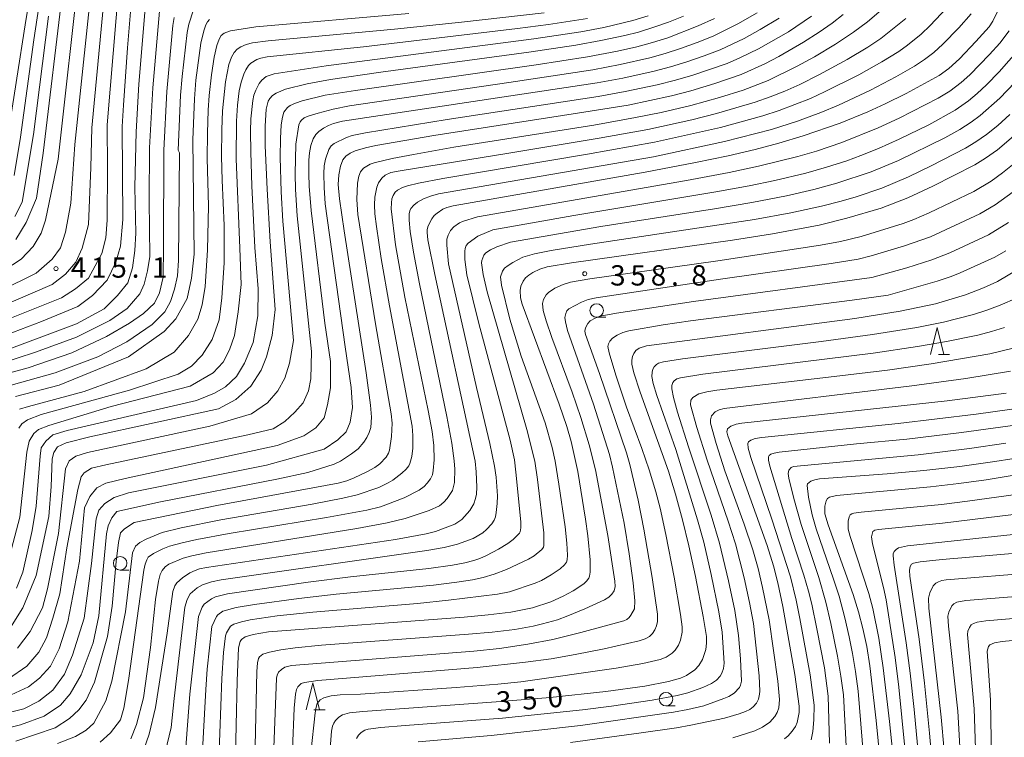
# Model space of a CAD drawing. Units: millimetres. Extents: x -66000 to -64000, y 22500 to 24000.
# Drawn here: x -65771 to -65589, y 23791 to 23924 of the extents above; entities that cross this region are included whole.
import ezdxf

# ---------------------------------------------------------------- set-up
doc = ezdxf.new("R2010")
doc.units = ezdxf.units.MM
for name, color, linetype, lineweight in [('633100_広葉樹林', 7, 'Continuous', 9), ('633200_針葉樹林', 7, 'Continuous', 9), ('710100_等高線（計曲線）', 7, 'Continuous', 20), ('710107_等高線（計曲線）（注記）', 7, 'Continuous', 20), ('710200_等高線（主曲線）', 7, 'Continuous', 9), ('731200_図化機測定による標高点', 7, 'Continuous', 20), ('731207_図化機測定による標高点（注記）', 7, 'Continuous', 20)]:
    doc.layers.add(name, color=color, linetype=linetype, lineweight=lineweight)
doc.styles.add('Style-WORKING', font='txt')

msp = doc.modelspace()

# ---------------------------------------------------------------- linework, layer by layer
at = {"layer": '633100_広葉樹林'}
for p, q in [((-65664.11, 23868.57), (-65662.44, 23868.57)), ((-65752.19, 23821.84), (-65750.52, 23821.84)), ((-65651.3, 23796.71), (-65649.63, 23796.71))]:
    msp.add_line(p, q, dxfattribs=at)
for centre in [(-65664.11, 23869.82), (-65752.19, 23823.09), (-65651.3, 23797.96)]:
    msp.add_circle(centre, 1.25, dxfattribs=at)
at = {"layer": '633200_針葉樹林'}
for p, q in [((-65600.96, 23861.66), (-65598.88, 23861.66)), ((-65716.36, 23795.97), (-65714.28, 23795.97))]:
    msp.add_line(p, q, dxfattribs=at)
at = {"layer": '633200_針葉樹林', "flags": 128}
for points in [[(-65602.42, 23861.66), (-65601.17, 23866.66), (-65599.92, 23861.66)], [(-65717.82, 23795.97), (-65716.57, 23800.97), (-65715.32, 23795.97)]]:
    msp.add_lwpolyline(points, dxfattribs=at)
at = {"layer": '710100_等高線（計曲線）', "flags": 128}
for points in [[(-65747.78, 23788.83), (-65746.82, 23791.49), (-65745.64, 23796.4), (-65743.52, 23810.19), (-65742.46, 23817.88), (-65742.08, 23818.9), (-65741.71, 23819.46), (-65740.66, 23820.41), (-65739.28, 23821.32), (-65738.33, 23821.77), (-65737.51, 23822.03), (-65736.21, 23822.29), (-65701.3, 23827.47), (-65695.64, 23828.5), (-65693.92, 23828.97), (-65690.3, 23830.32), (-65689.05, 23831.18), (-65687.54, 23832.86), (-65686.81, 23834.07), (-65686.48, 23835.04), (-65686.33, 23835.88), (-65686.26, 23837.16), (-65686.36, 23839.98), (-65686.57, 23841.99), (-65694.04, 23876.46), (-65695.31, 23882.88), (-65695.45, 23884.25), (-65695.43, 23884.77), (-65695.25, 23885.49), (-65694.58, 23886.76), (-65694.12, 23887.36), (-65693.6, 23887.83), (-65692.52, 23888.53), (-65691.8, 23888.85), (-65690.63, 23889.16), (-65655.16, 23895.41), (-65645.83, 23897.16), (-65639.78, 23898.43), (-65634.84, 23899.6), (-65630.44, 23900.76), (-65625.95, 23902.08), (-65619.11, 23904.46), (-65613.97, 23906.55), (-65610.77, 23908), (-65606.9, 23909.93), (-65600.78, 23913.25), (-65599.01, 23914.56), (-65597.08, 23916.33), (-65594.01, 23919.52), (-65591.58, 23922.28), (-65590.88, 23923.29), (-65585.08, 23935.28)], [(-65749.91, 23929.52), (-65750.81, 23918.37), (-65751.57, 23907.8), (-65751.82, 23903.83), (-65751.72, 23886.64), (-65752.15, 23881.73), (-65753, 23878.75), (-65754.6, 23875.44), (-65757.27, 23872.56), (-65760.04, 23870.53), (-65766.75, 23867.78), (-65777.11, 23863.81)], [(-65762.78, 23929.27), (-65766.39, 23898.91), (-65767.62, 23890.59), (-65769.54, 23886.11), (-65771.46, 23882.91)], [(-65793.87, 23787.47), (-65770.6, 23793.2), (-65766.23, 23794.8), (-65763.24, 23796.83), (-65761.43, 23798.96), (-65759.4, 23802.48), (-65757.16, 23808.35), (-65756.1, 23813.36), (-65754.71, 23828.51), (-65754.39, 23830), (-65753.75, 23831.49), (-65752.79, 23832.67), (-65744.74, 23834.46), (-65723.23, 23838.63), (-65717.48, 23839.86), (-65712.63, 23841.41), (-65711.45, 23841.97), (-65709.45, 23843.3), (-65708.22, 23844.25), (-65707.13, 23845.46), (-65706.59, 23846.34), (-65706.16, 23847.29), (-65705.88, 23848.19), (-65705.75, 23850.11), (-65705.9, 23852.31), (-65706.69, 23858.27), (-65710.81, 23884.52), (-65711.67, 23890.44), (-65711.88, 23893.08), (-65711.8, 23894.92), (-65711.49, 23896.48), (-65711.01, 23897.64), (-65710.47, 23898.36), (-65709.68, 23898.9), (-65708.76, 23899.32), (-65706.87, 23899.89), (-65704.96, 23900.32), (-65694.24, 23902.14), (-65667.65, 23906.26), (-65658.27, 23907.8), (-65650.3, 23909.49), (-65646.71, 23910.43), (-65642.26, 23911.78), (-65637.42, 23913.45), (-65633.01, 23915.43), (-65630.43, 23916.79), (-65625.91, 23919.44), (-65623, 23921.28), (-65620.61, 23922.94), (-65618.53, 23924.53)], [(-65648.09, 23924.25), (-65650.84, 23923.12), (-65653.54, 23922.16), (-65656.41, 23921.28), (-65658.93, 23920.65), (-65663.37, 23919.7), (-65667.99, 23918.87), (-65676.68, 23917.59), (-65704.03, 23913.88), (-65713.28, 23912.52), (-65717.61, 23911.73), (-65721.61, 23910.74), (-65723.37, 23910), (-65724.01, 23909.55), (-65724.5, 23909.02), (-65724.81, 23908.49), (-65725.22, 23907.01), (-65725.41, 23903.88), (-65725.37, 23900.27), (-65725.04, 23892.22), (-65724.47, 23882.49), (-65723.56, 23870), (-65724.1, 23865.2), (-65725.16, 23861.25), (-65726.12, 23858.8), (-65728.04, 23855.81), (-65730.82, 23853.36), (-65734.01, 23851.65), (-65757.8, 23846.43), (-65762.18, 23845.36), (-65763.78, 23844.61), (-65764.42, 23843.55), (-65764.74, 23842.37), (-65764.95, 23837.25), (-65765.38, 23831.71), (-65767.72, 23820.83), (-65770.18, 23814.85), (-65772.74, 23810.69)], [(-65735.67, 23923.62), (-65736.02, 23923.2), (-65736.35, 23922.59), (-65736.73, 23921.51), (-65737.26, 23919.23), (-65738.17, 23912.37), (-65738.45, 23908.93), (-65738.73, 23901.35), (-65738.5, 23880.24), (-65739.03, 23875.76), (-65739.78, 23872.03), (-65741.91, 23868.29), (-65744.04, 23865.95), (-65750.65, 23861.25), (-65763.46, 23856.03), (-65771.56, 23853.89)], [(-65585.77, 23903.13), (-65590.05, 23899.54), (-65592.23, 23897.96), (-65594.21, 23896.72), (-65601.95, 23892.82), (-65606.59, 23890.63), (-65611.51, 23888.75), (-65617.88, 23886.85), (-65623.02, 23885.61), (-65631.63, 23883.99), (-65639.03, 23882.84), (-65668.78, 23878.64), (-65673.26, 23877.9), (-65674.64, 23877.44), (-65675.94, 23876.82), (-65676.66, 23876.34), (-65677.24, 23875.82), (-65677.68, 23875.26), (-65678.1, 23874.31), (-65678.26, 23873.51), (-65678.17, 23872.13), (-65677.88, 23871), (-65671.05, 23852.52), (-65669.62, 23848.37), (-65668.82, 23845.58), (-65667.59, 23840.02), (-65666.16, 23831.25), (-65665.73, 23828.13), (-65665.3, 23823.71), (-65665.29, 23821.47), (-65665.43, 23820.68), (-65665.56, 23820.35), (-65665.99, 23819.78), (-65666.48, 23819.31), (-65668.45, 23817.99), (-65670.32, 23816.98), (-65672.56, 23815.96), (-65675.95, 23814.85), (-65679.99, 23814.06), (-65684.19, 23813.54), (-65688.58, 23813.12), (-65724.74, 23810.41), (-65727.61, 23809.92), (-65729.08, 23809.46), (-65729.74, 23809), (-65730.01, 23808.61), (-65730.29, 23807.48), (-65730.56, 23801.38), (-65730.95, 23784.86)], [(-65714.66, 23772.11), (-65713.12, 23792.03), (-65712.93, 23792.98), (-65712.71, 23793.53), (-65712.38, 23794.02), (-65711.76, 23794.63), (-65711.07, 23795.08), (-65709.81, 23795.43), (-65707.32, 23795.69), (-65682.72, 23797.45), (-65672.69, 23798.27), (-65662.45, 23799.38), (-65655.21, 23800.38), (-65650.86, 23801.22), (-65648.6, 23801.85), (-65647.51, 23802.33), (-65645.98, 23803.36), (-65645.24, 23804.18), (-65644.55, 23805.3), (-65643.95, 23807.14), (-65643.82, 23808.31), (-65643.84, 23809.56), (-65644.4, 23813.24), (-65645.85, 23820.66), (-65647.07, 23826.29), (-65648.24, 23831.14), (-65649.54, 23835.88), (-65650.84, 23840.13), (-65656.07, 23854.73), (-65657.26, 23858.28), (-65657.6, 23859.9), (-65657.6, 23860.6), (-65657.47, 23861.31), (-65657.23, 23861.89), (-65656.85, 23862.41), (-65656.26, 23862.87), (-65654.93, 23863.28), (-65616.4, 23868.33), (-65608.02, 23869.66), (-65601.46, 23871.03), (-65595.97, 23872.69), (-65592.61, 23874.03), (-65590.04, 23875.19), (-65586.38, 23877.32)], [(-65629.42, 23790.61), (-65628.69, 23791.19), (-65627.95, 23792.02), (-65627.38, 23792.9), (-65627.04, 23793.68), (-65626.68, 23795.51), (-65626.7, 23796.64), (-65627.5, 23802.53), (-65629.71, 23815.11), (-65630.61, 23819.44), (-65631.42, 23822.61), (-65632.62, 23826.38), (-65639.86, 23846.63), (-65640.03, 23847.41), (-65639.93, 23847.94), (-65639.32, 23848.43), (-65638.31, 23848.79), (-65637.26, 23849.01), (-65599.32, 23853.09), (-65588.41, 23854.51)], [(-65611.33, 23782.77), (-65612.43, 23794.05), (-65613.6, 23804.1), (-65614.2, 23807.69), (-65614.91, 23811.05), (-65615.7, 23814.12), (-65616.68, 23817.31), (-65621.32, 23830.17), (-65621.96, 23832.24), (-65621.95, 23833.62), (-65621.68, 23834.63), (-65621.44, 23835.05), (-65621.1, 23835.31), (-65619.77, 23835.62), (-65602.42, 23837.24), (-65597.19, 23837.83), (-65592.14, 23838.52), (-65580.67, 23840.42)], [(-65599.89, 23788.46), (-65600.43, 23794.65), (-65602.69, 23814.8), (-65602.79, 23816.64), (-65602.56, 23817.64), (-65601.89, 23818.93), (-65601.41, 23819.4), (-65600.92, 23819.67), (-65600.3, 23819.88), (-65599.54, 23820), (-65582.8, 23821.35)]]:
    msp.add_lwpolyline(points, dxfattribs=at)
at = {"layer": '710200_等高線（主曲線）', "flags": 128}
for points in [[(-65773.17, 23900.51), (-65769.6, 23923.42), (-65767.02, 23938.41)], [(-65759.63, 23933.84), (-65763.67, 23897.79), (-65766.01, 23886.53), (-65766.76, 23884.08), (-65768.26, 23881.63), (-65770.5, 23879.28), (-65782.98, 23871.17)], [(-65757.04, 23933.9), (-65760.55, 23900.48), (-65761.32, 23889.63), (-65762.28, 23884.29), (-65763.24, 23881.41), (-65764.74, 23879.28), (-65767.72, 23876.72), (-65780.95, 23870.21)], [(-65754.7, 23932.29), (-65757.42, 23903.58), (-65757.59, 23896.24), (-65758.01, 23885.68), (-65759.19, 23881.31), (-65760.36, 23878.75), (-65762.28, 23876.51), (-65764.74, 23874.59), (-65779.56, 23868.29)], [(-65752.34, 23930.54), (-65754.6, 23904.12), (-65754.5, 23896.13), (-65754.6, 23886.53), (-65754.82, 23883.23), (-65755.56, 23880.35), (-65758.01, 23875.76), (-65760.47, 23873.84), (-65763.03, 23872.13), (-65773.8, 23867.87)], [(-65771.78, 23894.75), (-65770.6, 23901.87), (-65768.13, 23919.84), (-65766.91, 23928.05)], [(-65747.44, 23927.1), (-65748.72, 23911.63), (-65749.23, 23902.83), (-65749.48, 23892.61), (-65749.27, 23884.08), (-65749.48, 23880.88), (-65749.91, 23877.68), (-65750.76, 23874.91), (-65752.68, 23872.56), (-65755.14, 23870.11), (-65760.26, 23867.33), (-65774.23, 23862.11)], [(-65771.46, 23790.21), (-65764.2, 23792.67), (-65761.54, 23794.37), (-65759.83, 23795.97), (-65758.44, 23797.79), (-65756.95, 23801.09), (-65754.5, 23809.52), (-65753.64, 23815.17), (-65752.9, 23823.39), (-65752.47, 23826.91), (-65752.15, 23828.72), (-65751.4, 23829.47), (-65749.59, 23830.64), (-65734.31, 23833.74), (-65711.91, 23837.88), (-65710.29, 23838.32), (-65708.95, 23838.85), (-65706.58, 23839.97), (-65705.14, 23840.77), (-65704.2, 23841.44), (-65702.99, 23842.69), (-65702.6, 23843.41), (-65702.42, 23844), (-65702.05, 23846.51), (-65701.93, 23848.96), (-65702.11, 23850.7), (-65704.97, 23867.37), (-65708.23, 23887.53), (-65708.42, 23890.35), (-65708.31, 23893.32), (-65708.06, 23894.62), (-65707.74, 23895.44), (-65707.24, 23896.12), (-65706, 23896.86), (-65705.25, 23897.11), (-65701.91, 23897.9), (-65697.98, 23898.68), (-65690.51, 23899.98), (-65664.66, 23904.1), (-65656.94, 23905.46), (-65652.2, 23906.42), (-65646.72, 23907.73), (-65641.41, 23909.19), (-65637.05, 23910.56), (-65632.44, 23912.33), (-65627.03, 23914.97), (-65623.86, 23916.72), (-65619.98, 23919.04), (-65616.62, 23921.24), (-65614.03, 23923.17), (-65609.84, 23926.74)], [(-65755.88, 23790), (-65753.96, 23791.71), (-65752.15, 23794.16), (-65751.51, 23796.29), (-65750.65, 23801.41), (-65747.79, 23821.81), (-65747.56, 23822.93), (-65747.28, 23823.72), (-65746.98, 23824.19), (-65746.01, 23824.87), (-65744.27, 23825.76), (-65743.05, 23826.26), (-65740.74, 23826.89), (-65738.04, 23827.48), (-65732.04, 23828.6), (-65714.03, 23831.53), (-65706.58, 23832.89), (-65704.08, 23833.54), (-65699.72, 23835.19), (-65696.93, 23836.6), (-65696, 23837.29), (-65695.44, 23837.87), (-65694.85, 23838.68), (-65694.46, 23839.46), (-65694.31, 23840.25), (-65694.17, 23842.23), (-65694.21, 23844.87), (-65694.53, 23847.42), (-65695.24, 23851.33), (-65699.56, 23872.29), (-65701.27, 23881.98), (-65702.07, 23888.58), (-65702.06, 23889.72), (-65701.96, 23890.43), (-65701.73, 23891.09), (-65701.34, 23891.66), (-65700.91, 23892.07), (-65699.98, 23892.58), (-65699.07, 23892.87), (-65697.06, 23893.35), (-65692.57, 23894.2), (-65665.78, 23898.72), (-65653.44, 23900.91), (-65641.24, 23903.62), (-65633.41, 23905.78), (-65630.36, 23906.77), (-65624.62, 23909.03), (-65621.98, 23910.21), (-65615.65, 23913.39), (-65611.41, 23915.77), (-65608.27, 23917.71), (-65606.68, 23918.85), (-65604.16, 23920.88), (-65602.49, 23922.5), (-65598.41, 23926.82)], [(-65790.89, 23790.94), (-65769.96, 23796.19), (-65767.19, 23797.57), (-65764.63, 23799.6), (-65762.5, 23802.59), (-65761, 23806.11), (-65758.87, 23812.93), (-65757.48, 23823.07), (-65756.63, 23831.28), (-65756.1, 23832.88), (-65755.03, 23834.16), (-65753.32, 23835.23), (-65750.65, 23836.08), (-65725.16, 23841.2), (-65714.5, 23844.19), (-65711.93, 23845.89), (-65710.44, 23847.39), (-65709.7, 23849.2), (-65709.27, 23851.87), (-65709.48, 23855.6), (-65710.62, 23863.09), (-65714.29, 23889.52), (-65714.5, 23892.58), (-65714.57, 23895.16), (-65714.47, 23896.58), (-65714.21, 23897.78), (-65713.61, 23899.57), (-65713.19, 23900.24), (-65712.65, 23900.69), (-65710.38, 23901.81), (-65709.28, 23902.14), (-65706.83, 23902.66), (-65691.74, 23905.09), (-65663.81, 23909.36), (-65658.82, 23910.27), (-65652.94, 23911.52), (-65649.53, 23912.38), (-65646.33, 23913.32), (-65640.01, 23915.49), (-65637.64, 23916.49), (-65634.18, 23918.16), (-65628.66, 23921.33), (-65624.38, 23924.21)], [(-65744.89, 23925.13), (-65746.15, 23910.96), (-65746.76, 23899.87), (-65746.82, 23890.16), (-65746.71, 23879.81), (-65747.14, 23877.15), (-65747.78, 23874.69), (-65748.52, 23872.88), (-65750.87, 23870.21), (-65754.07, 23867.97), (-65760.26, 23864.88), (-65767.83, 23862.11), (-65774.65, 23859.87)], [(-65742.2, 23923.96), (-65742.44, 23922.51), (-65743.58, 23910.28), (-65744.09, 23899.48), (-65744.15, 23881.52), (-65744.26, 23875.97), (-65744.9, 23873.09), (-65745.85, 23871.17), (-65747.88, 23869.25), (-65750.44, 23867.44), (-65754.71, 23864.99), (-65761.11, 23862), (-65769.21, 23859.23), (-65773.48, 23858.05)], [(-65772.84, 23801.73), (-65769.43, 23804.08), (-65767.19, 23806.64), (-65765.8, 23809.31), (-65764.63, 23812.93), (-65763.35, 23817.41), (-65762.07, 23825.95), (-65760.04, 23836.72), (-65759.4, 23839.07), (-65758.87, 23839.81), (-65757.48, 23840.67), (-65754.82, 23841.31), (-65728.57, 23846.85), (-65723.88, 23847.92), (-65721.75, 23849.31), (-65719.93, 23851.01), (-65718.34, 23852.72), (-65717.38, 23854.96), (-65716.95, 23857.2), (-65716.84, 23862.21), (-65719.5, 23887.3), (-65719.78, 23892.17), (-65719.84, 23895.05), (-65719.69, 23900.58), (-65719.16, 23904.11), (-65718.93, 23904.67), (-65718.69, 23904.99), (-65718.16, 23905.41), (-65717.41, 23905.75), (-65715.59, 23906.31), (-65712.84, 23907.06), (-65709.8, 23907.62), (-65680.32, 23911.93), (-65664.82, 23914.3), (-65659.78, 23915.26), (-65654.27, 23916.51), (-65651.46, 23917.29), (-65648.59, 23918.22), (-65645.52, 23919.34), (-65642.6, 23920.54), (-65638.01, 23922.81), (-65634.46, 23924.85)], [(-65738.61, 23925.42), (-65739.47, 23922.75), (-65739.8, 23921.2), (-65740.74, 23913.04), (-65741.01, 23909.61), (-65741.44, 23899.45), (-65741.24, 23898.94), (-65741.38, 23879.07), (-65741.59, 23876.19), (-65742.12, 23873.73), (-65742.87, 23871.49), (-65743.93, 23869.57), (-65746.28, 23867.23), (-65750.98, 23864.03), (-65756.31, 23861.25), (-65764.2, 23858.27), (-65772.31, 23856.03)], [(-65771.67, 23887.17), (-65770.28, 23889.84), (-65768.23, 23902.37), (-65765.41, 23924.22)], [(-65654.57, 23924.27), (-65657.41, 23923.4), (-65662.81, 23922.11), (-65667.07, 23921.3), (-65675.73, 23920.01), (-65714.11, 23915.04), (-65723.71, 23913.59), (-65725.17, 23913.07), (-65726.03, 23912.39), (-65726.47, 23911.79), (-65727.13, 23910.53), (-65727.47, 23909.61), (-65727.69, 23908.65), (-65728.03, 23905.22), (-65728.09, 23902.97), (-65728.05, 23899.06), (-65727.83, 23892.85), (-65727.28, 23881.43), (-65726.65, 23873.84), (-65726.76, 23868.83), (-65727.62, 23863.92), (-65729.21, 23860.08), (-65730.71, 23857.63), (-65732.74, 23855.71), (-65734.76, 23854.53), (-65738.07, 23853.15), (-65761.96, 23847.6), (-65764.63, 23846.85), (-65765.91, 23845.68), (-65766.76, 23844.4), (-65766.98, 23842.91), (-65767.72, 23833.63), (-65768.47, 23829.15), (-65770.18, 23821.47), (-65771.35, 23818.48)], [(-65673.83, 23924.85), (-65689.12, 23923.11), (-65701.45, 23921.81), (-65724.8, 23919.68), (-65727.71, 23919.29), (-65728.89, 23919), (-65729.9, 23918.56), (-65730.53, 23918.14), (-65731.13, 23917.49), (-65731.62, 23916.65), (-65732.1, 23915.27), (-65732.71, 23912.1), (-65733.25, 23906.75), (-65733.39, 23903.19), (-65733.43, 23898.25), (-65733.34, 23893.93), (-65732.98, 23885.54), (-65732.95, 23878.64), (-65733.38, 23872.13), (-65733.91, 23868.08), (-65735.19, 23864.45), (-65737, 23861.57), (-65739.03, 23859.55), (-65741.48, 23858.05), (-65750.44, 23855.07), (-65766.76, 23850.59), (-65769.32, 23849.63), (-65770.39, 23848.88), (-65770.92, 23848.03)], [(-65698.84, 23924.7), (-65727.08, 23922.27), (-65731.81, 23921.52), (-65732.96, 23921.07), (-65733.51, 23920.63), (-65733.89, 23919.98), (-65734.3, 23918.79), (-65734.8, 23916.62), (-65735.31, 23913.37), (-65735.72, 23909.56), (-65735.9, 23906.84), (-65736.06, 23902.59), (-65736.11, 23897.9), (-65735.88, 23889.18), (-65736.04, 23880.99), (-65736.47, 23874.27), (-65737, 23870.85), (-65737.85, 23868.19), (-65739.56, 23865.2), (-65742.23, 23862.11), (-65747.35, 23859.01), (-65758.87, 23854.85), (-65769.11, 23852.08), (-65770.82, 23851.55)], [(-65750.23, 23790.64), (-65749.16, 23793.31), (-65747.88, 23798.21), (-65746.6, 23807.49), (-65745.63, 23816.36), (-65745.1, 23819.78), (-65744.79, 23821.02), (-65744.45, 23821.75), (-65743.87, 23822.43), (-65743.17, 23822.93), (-65740.53, 23824.02), (-65738.91, 23824.49), (-65736.32, 23825.04), (-65708.46, 23829.49), (-65702.85, 23830.57), (-65699.5, 23831.39), (-65695.08, 23832.87), (-65693.19, 23833.72), (-65692.35, 23834.39), (-65691.73, 23835.06), (-65690.76, 23836.52), (-65690.36, 23838.01), (-65690.34, 23840.5), (-65690.46, 23842.04), (-65690.91, 23845.29), (-65691.79, 23850.21), (-65696.88, 23874.75), (-65697.99, 23880.57), (-65698.57, 23884.41), (-65698.75, 23886.49), (-65698.74, 23887.68), (-65698.63, 23888.22), (-65698.44, 23888.65), (-65697.93, 23889.26), (-65697.25, 23889.81), (-65696.11, 23890.46), (-65694.85, 23890.95), (-65693.37, 23891.37), (-65653.64, 23898.24), (-65640.51, 23901.03), (-65631.83, 23903.29), (-65627, 23904.83), (-65622.68, 23906.44), (-65619.41, 23907.8), (-65613.48, 23910.56), (-65608.8, 23913.03), (-65605.39, 23914.97), (-65603.52, 23916.21), (-65601.8, 23917.53), (-65600.16, 23919.04), (-65597.2, 23922.09), (-65594.9, 23924.66)], [(-65773.91, 23798), (-65769.11, 23800.24), (-65767.08, 23801.84), (-65765.06, 23804.08), (-65763.46, 23807.28), (-65761.85, 23812.29), (-65759.72, 23823.49), (-65758.76, 23833.31), (-65757.8, 23835.44), (-65756.52, 23837.04), (-65754.82, 23837.89), (-65751.29, 23838.75), (-65723.14, 23844.83), (-65718.23, 23846.64), (-65715.99, 23848.13), (-65714.5, 23849.95), (-65713.85, 23852.4), (-65713.32, 23855.49), (-65713.32, 23860.4), (-65714.35, 23867.48), (-65716.89, 23888.32), (-65717.24, 23892.8), (-65717.32, 23895.07), (-65717.29, 23897.61), (-65717.18, 23898.94), (-65716.94, 23900.32), (-65716.52, 23901.53), (-65716.01, 23902.35), (-65715.45, 23902.92), (-65714.58, 23903.53), (-65713.71, 23903.99), (-65712.78, 23904.35), (-65711.07, 23904.79), (-65664, 23911.88), (-65659.3, 23912.76), (-65653.51, 23914.04), (-65650.49, 23914.84), (-65647.46, 23915.77), (-65644.24, 23916.88), (-65641.31, 23918.02), (-65636.87, 23920.1), (-65633.87, 23921.73), (-65630.38, 23923.86)], [(-65665.83, 23923.81), (-65673.03, 23922.66), (-65678.75, 23921.93), (-65707.24, 23918.56), (-65724.99, 23916.68), (-65726.2, 23916.44), (-65726.95, 23916.19), (-65728.01, 23915.53), (-65728.44, 23915.09), (-65728.96, 23914.32), (-65729.35, 23913.51), (-65729.84, 23912), (-65730.16, 23910.45), (-65730.51, 23907.78), (-65730.69, 23904.84), (-65730.73, 23897.85), (-65730.04, 23881.33), (-65729.85, 23874.59), (-65730.39, 23869.57), (-65731.03, 23865.2), (-65731.99, 23862.53), (-65733.16, 23860.29), (-65734.98, 23858.27), (-65739.24, 23855.81), (-65753.85, 23852.08), (-65765.38, 23848.56), (-65767.29, 23847.81), (-65768.15, 23847.07), (-65769, 23845.68), (-65769.43, 23843.65), (-65770.71, 23831.6), (-65773.59, 23820.83)], [(-65771.14, 23807.39), (-65768.79, 23810.48), (-65766.55, 23814.85), (-65765.59, 23818.37), (-65763.56, 23828.61), (-65762.28, 23840.56), (-65761.64, 23842.05), (-65760.36, 23842.91), (-65758.23, 23843.55), (-65735.62, 23848.45), (-65727.93, 23850.69), (-65724.95, 23852.72), (-65723.03, 23854.96), (-65721.75, 23857.31), (-65720.9, 23860.08), (-65720.15, 23864.24), (-65722.12, 23886.3), (-65722.44, 23891.76), (-65722.63, 23898.18), (-65722.58, 23901.61), (-65722.41, 23904.14), (-65722.2, 23905.55), (-65721.91, 23906.5), (-65721.28, 23907.34), (-65720.76, 23907.7), (-65719.77, 23908.15), (-65718.52, 23908.55), (-65714.31, 23909.61), (-65708.68, 23910.51), (-65675.31, 23915.23), (-65665.83, 23916.68), (-65660.26, 23917.75), (-65656.72, 23918.55), (-65653.79, 23919.33), (-65650.94, 23920.24), (-65645.33, 23922.42), (-65642.36, 23923.82)], [(-65763.78, 23789.79), (-65760.47, 23791.07), (-65758.44, 23792.24), (-65757.06, 23793.52), (-65754.82, 23797.68), (-65753.75, 23801.31), (-65751.19, 23814.11), (-65749.91, 23824.99), (-65749.38, 23826.27), (-65748.52, 23826.91), (-65747.35, 23827.55), (-65744.41, 23828.8), (-65740.88, 23829.65), (-65733.59, 23831.1), (-65716.68, 23834.02), (-65711.03, 23835.09), (-65708.37, 23835.75), (-65704.4, 23837.1), (-65702.65, 23837.93), (-65701.78, 23838.47), (-65700.15, 23839.72), (-65699.3, 23840.51), (-65698.86, 23841.07), (-65698.63, 23841.54), (-65698.3, 23842.83), (-65698.1, 23844.38), (-65698.07, 23846.73), (-65698.2, 23848.46), (-65702.43, 23870.69), (-65703.93, 23879.45), (-65704.83, 23885.37), (-65705.09, 23887.69), (-65705.17, 23889.32), (-65705.1, 23890.77), (-65704.76, 23892.64), (-65704.42, 23893.43), (-65703.8, 23894.28), (-65703.22, 23894.82), (-65702.14, 23895.3), (-65700.45, 23895.65), (-65680.36, 23898.87), (-65663.67, 23901.67), (-65654.66, 23903.29), (-65646.55, 23905.07), (-65641.97, 23906.22), (-65634.79, 23908.32), (-65632.02, 23909.29), (-65629.34, 23910.36), (-65626.55, 23911.62), (-65622.9, 23913.43), (-65617.82, 23916.21), (-65614.02, 23918.5), (-65611.61, 23920.1), (-65607, 23923.81)], [(-65743.88, 23788.13), (-65742.75, 23792.72), (-65742.21, 23798.09), (-65740.24, 23814.94), (-65739.8, 23816.39), (-65739.24, 23817.43), (-65737.95, 23818.52), (-65736.98, 23819.09), (-65735.33, 23819.64), (-65733.51, 23820.01), (-65695.5, 23825.43), (-65692.33, 23826), (-65689.85, 23826.62), (-65686.92, 23827.65), (-65685.18, 23828.7), (-65684.46, 23829.31), (-65683.47, 23830.37), (-65683.07, 23831.04), (-65682.83, 23831.66), (-65682.66, 23832.47), (-65682.5, 23834.14), (-65682.46, 23835.56), (-65682.71, 23839.02), (-65683, 23841.06), (-65683.84, 23845.23), (-65686.31, 23855.6), (-65691.51, 23878.41), (-65691.81, 23881.92), (-65691.81, 23882.98), (-65691.59, 23883.72), (-65691.13, 23884.57), (-65690.54, 23885.27), (-65689.47, 23885.99), (-65688.89, 23886.25), (-65686.14, 23887.12), (-65647.51, 23893.85), (-65639.63, 23895.31), (-65634.2, 23896.48), (-65626.91, 23898.26), (-65623.49, 23899.28), (-65618.79, 23900.86), (-65612.09, 23903.55), (-65608.22, 23905.35), (-65601, 23909.07), (-65598.82, 23910.37), (-65596.76, 23911.93), (-65595.13, 23913.38), (-65591.49, 23917.11), (-65589.62, 23919.21), (-65587.9, 23921.48)], [(-65740.17, 23787.42), (-65739.29, 23798.91), (-65737.72, 23813.26), (-65737.05, 23814.99), (-65736.69, 23815.51), (-65735.32, 23816.53), (-65734.55, 23816.87), (-65732.34, 23817.44), (-65717.42, 23819.6), (-65709.6, 23820.6), (-65695.16, 23822.14), (-65690.78, 23822.71), (-65688.46, 23823.14), (-65686.84, 23823.57), (-65685.68, 23823.99), (-65684.47, 23824.52), (-65682.28, 23825.68), (-65680.55, 23826.72), (-65679.52, 23827.46), (-65678.37, 23828.66), (-65678.24, 23828.92), (-65678.13, 23829.61), (-65678.14, 23830.73), (-65679.03, 23839.95), (-65679.33, 23842.18), (-65680.09, 23845.85), (-65685.88, 23867.39), (-65688.1, 23876.43), (-65688.5, 23879.24), (-65688.5, 23880.76), (-65688.43, 23881.29), (-65688.23, 23881.82), (-65687.87, 23882.25), (-65686.1, 23883.53), (-65683.28, 23884.7), (-65668.31, 23887.37), (-65642.11, 23891.73), (-65635.92, 23892.87), (-65631.21, 23893.86), (-65625.45, 23895.21), (-65621.61, 23896.31), (-65617.89, 23897.51), (-65615.27, 23898.45), (-65612.03, 23899.76), (-65608.21, 23901.48), (-65602.74, 23904.16), (-65597.88, 23906.83), (-65595.37, 23908.59), (-65593.79, 23909.91), (-65592.07, 23911.5), (-65589.69, 23913.93), (-65586.13, 23917.99)], [(-65737.02, 23787.38), (-65736.38, 23799.74), (-65736.08, 23803.51), (-65735.24, 23811.38), (-65734.41, 23813.26), (-65734.15, 23813.56), (-65733.18, 23814.22), (-65730.76, 23814.93), (-65727.38, 23815.48), (-65719.14, 23816.6), (-65712.26, 23817.4), (-65694.26, 23819.06), (-65689.96, 23819.57), (-65687.09, 23820.02), (-65685.07, 23820.45), (-65683.07, 23821.05), (-65680.81, 23821.92), (-65676.74, 23823.82), (-65675.68, 23824.46), (-65674.24, 23825.63), (-65673.94, 23826.05), (-65673.85, 23826.4), (-65673.87, 23828.71), (-65675.07, 23838.6), (-65675.57, 23841.95), (-65677, 23847.83), (-65684.33, 23873.26), (-65685.11, 23876.45), (-65685.43, 23878.61), (-65685.35, 23879.08), (-65684.95, 23880.02), (-65684.58, 23880.46), (-65683.75, 23881.04), (-65682.56, 23881.6), (-65680.06, 23882.42), (-65663.35, 23885.31), (-65642.31, 23888.59), (-65635.42, 23889.76), (-65629.02, 23891.03), (-65624, 23892.15), (-65619.73, 23893.33), (-65613.35, 23895.45), (-65608.34, 23897.55), (-65599.74, 23901.75), (-65597.02, 23903.25), (-65594.91, 23904.6), (-65593.23, 23905.86), (-65589.57, 23909.09), (-65585.41, 23913.46)], [(-65733.96, 23786.63), (-65733.41, 23801.76), (-65733.07, 23806.58), (-65732.73, 23809.67), (-65732.56, 23810.22), (-65731.77, 23811.45), (-65731.2, 23811.82), (-65729.73, 23812.29), (-65728.14, 23812.63), (-65723.18, 23813.34), (-65716.57, 23814.05), (-65697.25, 23815.65), (-65691.48, 23816.24), (-65682.46, 23817.38), (-65680.24, 23817.79), (-65675.49, 23819.41), (-65674.31, 23819.93), (-65672.55, 23820.93), (-65670.83, 23822.08), (-65670.03, 23822.8), (-65669.72, 23823.26), (-65669.59, 23823.72), (-65669.53, 23824.59), (-65669.63, 23826.81), (-65669.96, 23829.84), (-65671.08, 23837.72), (-65671.79, 23841.93), (-65672.32, 23844.46), (-65673.64, 23849.06), (-65678.06, 23861.37), (-65680.19, 23868.22), (-65681.72, 23874.51), (-65681.9, 23876.02), (-65681.53, 23877.09), (-65681.14, 23877.61), (-65680.5, 23878.15), (-65679.61, 23878.71), (-65677.73, 23879.65), (-65675.58, 23880.3), (-65672.52, 23880.91), (-65665.26, 23882.09), (-65634.92, 23886.65), (-65628.22, 23887.88), (-65622.55, 23889.1), (-65618.95, 23890.03), (-65616.17, 23890.85), (-65611.43, 23892.45), (-65606.46, 23894.55), (-65602.29, 23896.55), (-65595.95, 23899.79), (-65594.04, 23900.97), (-65592.08, 23902.36), (-65589.99, 23904.04), (-65587.75, 23906.03)], [(-65586.95, 23896.97), (-65589.13, 23895.24), (-65591.22, 23893.74), (-65594.39, 23891.83), (-65602.67, 23887.86), (-65605.5, 23886.61), (-65607.44, 23885.9), (-65615.25, 23883.49), (-65619.04, 23882.55), (-65622.72, 23881.88), (-65641.73, 23879), (-65665.36, 23875.67), (-65668.93, 23875.06), (-65670.31, 23874.61), (-65671.87, 23873.92), (-65673.01, 23873.17), (-65673.47, 23872.73), (-65673.94, 23871.85), (-65674.11, 23871.09), (-65674.01, 23869.81), (-65673.46, 23867.88), (-65672.38, 23864.8), (-65668.65, 23854.69), (-65667.05, 23850.04), (-65665.5, 23844.97), (-65664.36, 23840.34), (-65662.08, 23828.24), (-65660.74, 23819.76), (-65660.7, 23818.77), (-65660.89, 23818.02), (-65661.29, 23817.35), (-65661.85, 23816.85), (-65662.66, 23816.35), (-65666.3, 23814.64), (-65669.42, 23813.35), (-65671.36, 23812.66), (-65674.1, 23811.87), (-65675.88, 23811.46), (-65679.25, 23810.87), (-65683.44, 23810.35), (-65687.78, 23809.95), (-65714.95, 23807.92), (-65719.87, 23807.46), (-65722.49, 23807.1), (-65724.59, 23806.66), (-65725.82, 23806.27), (-65726.44, 23805.78), (-65726.61, 23805.48), (-65726.78, 23804.69), (-65726.9, 23803.06), (-65727.26, 23789.28)], [(-65587.14, 23891.73), (-65590.46, 23889.35), (-65593.3, 23887.67), (-65602.39, 23883.44), (-65607.22, 23881.75), (-65613.4, 23879.92), (-65615.8, 23879.32), (-65620.79, 23878.49), (-65640.79, 23875.69), (-65664.2, 23872.17), (-65665.68, 23871.83), (-65666.9, 23871.33), (-65669.26, 23870.14), (-65669.6, 23869.72), (-65669.83, 23869.23), (-65669.97, 23868.5), (-65669.88, 23867.69), (-65669.49, 23866.12), (-65664.73, 23852.48), (-65661.74, 23843.17), (-65661.16, 23840.84), (-65659.06, 23830.52), (-65658.09, 23824.8), (-65657.34, 23819.48), (-65657.03, 23816.17), (-65657.11, 23814.69), (-65657.78, 23813.47), (-65658.1, 23813.06), (-65658.53, 23812.71), (-65659.1, 23812.44), (-65667.04, 23810.26), (-65672.23, 23809.01), (-65676.86, 23808.13), (-65682.08, 23807.32), (-65686.81, 23806.83), (-65720.52, 23804.17), (-65721.72, 23803.88), (-65722.38, 23803.47), (-65722.91, 23802.96), (-65723.19, 23802.38), (-65723.29, 23801.87), (-65723.86, 23787.39)], [(-65587.98, 23886.09), (-65591.67, 23883.79), (-65598.83, 23880.46), (-65602.17, 23879.15), (-65606.81, 23877.72), (-65613.25, 23875.93), (-65646.19, 23871.46), (-65660.47, 23869.34), (-65663.46, 23868.78), (-65664.38, 23868.42), (-65665.3, 23867.89), (-65665.77, 23867.43), (-65666.17, 23866.61), (-65666.3, 23865.98), (-65666.18, 23865.37), (-65663.56, 23858.16), (-65658.57, 23843.51), (-65657.96, 23841.35), (-65656.46, 23834.73), (-65655.38, 23829.41), (-65653.87, 23820.46), (-65652.89, 23813.69), (-65652.88, 23812.32), (-65653.05, 23811.51), (-65653.35, 23810.78), (-65653.8, 23810.11), (-65654.37, 23809.56), (-65655.18, 23809.09), (-65656.25, 23808.73), (-65662.7, 23807.27), (-65668.06, 23806.2), (-65672.52, 23805.45), (-65677.27, 23804.78), (-65686.21, 23803.8), (-65715.65, 23801.41), (-65718.09, 23801.06), (-65718.71, 23800.83), (-65719.33, 23800.27), (-65719.57, 23799.72), (-65719.77, 23798.87), (-65720, 23796.28), (-65720.31, 23788.64)], [(-65588.51, 23880.84), (-65590.5, 23879.67), (-65596.91, 23876.76), (-65598.61, 23876.09), (-65601.21, 23875.23), (-65610.25, 23872.64), (-65616.92, 23871.71), (-65646.75, 23867.91), (-65651.82, 23867.17), (-65658.15, 23866.05), (-65659.28, 23865.72), (-65660.35, 23865.25), (-65661.18, 23864.69), (-65661.66, 23864.17), (-65661.94, 23863.63), (-65662.05, 23863.17), (-65661.83, 23861.99), (-65660.59, 23857.85), (-65658.61, 23851.92), (-65655.74, 23844.29), (-65654.4, 23840.38), (-65653.18, 23836.31), (-65652.39, 23833.25), (-65651.32, 23828.38), (-65649.82, 23820.5), (-65648.62, 23813.64), (-65648.34, 23811.36), (-65648.34, 23810.32), (-65648.61, 23808.9), (-65649.01, 23807.92), (-65649.6, 23807.04), (-65650.18, 23806.45), (-65651.28, 23805.73), (-65652.38, 23805.27), (-65655.6, 23804.54), (-65660.54, 23803.7), (-65678.15, 23801.16), (-65682.36, 23800.71), (-65690.1, 23800.13), (-65707.76, 23798.89), (-65711.54, 23798.74), (-65713.21, 23798.58), (-65714.53, 23798.23), (-65715.19, 23797.83), (-65715.75, 23797.14), (-65715.97, 23796.5), (-65716.17, 23795.41), (-65716.93, 23788.04)], [(-65708.51, 23790.71), (-65708.15, 23791.3), (-65707.65, 23791.79), (-65706.96, 23792.21), (-65706.36, 23792.39), (-65703.98, 23792.7), (-65699.49, 23793.1), (-65681.52, 23794.45), (-65666.73, 23795.99), (-65661.4, 23796.68), (-65653.87, 23797.79), (-65649.23, 23798.63), (-65647.24, 23799.11), (-65644.47, 23800.09), (-65642.9, 23800.84), (-65641.99, 23801.5), (-65641.3, 23802.19), (-65640.96, 23802.77), (-65640.69, 23803.64), (-65640.55, 23804.63), (-65640.9, 23810.37), (-65641.56, 23814.11), (-65642.96, 23821.02), (-65644.33, 23826.98), (-65645.45, 23831.14), (-65649.5, 23844.1), (-65653.02, 23854.11), (-65653.68, 23856.31), (-65653.91, 23857.59), (-65653.88, 23858.39), (-65653.73, 23858.99), (-65653.51, 23859.38), (-65653.06, 23859.86), (-65652.71, 23860.07), (-65651.76, 23860.33), (-65648.27, 23860.9), (-65622.64, 23864.07), (-65613.16, 23865.35), (-65604.93, 23866.68), (-65600.02, 23867.67), (-65594.45, 23869.06), (-65592.01, 23869.85), (-65589.55, 23870.78), (-65586.37, 23872.17)], [(-65697.08, 23790.09), (-65683.62, 23791.23), (-65667.11, 23793.07), (-65649.93, 23795.55), (-65647.27, 23796.03), (-65644.28, 23796.74), (-65640.59, 23798.07), (-65639.69, 23798.48), (-65638.72, 23799.07), (-65637.72, 23800.11), (-65637.51, 23800.54), (-65637.33, 23801.28), (-65637.5, 23805.45), (-65637.87, 23809.76), (-65638.6, 23814.37), (-65639.72, 23819.82), (-65641.4, 23826.82), (-65642.96, 23832), (-65647.16, 23844.59), (-65649.16, 23851.03), (-65649.89, 23853.72), (-65650.22, 23855.35), (-65650.2, 23855.93), (-65650.03, 23856.48), (-65649.82, 23856.81), (-65649.32, 23857.19), (-65648.59, 23857.39), (-65644.48, 23858.07), (-65613, 23861.92), (-65604.8, 23863.14), (-65599.47, 23864.07), (-65593.69, 23865.24), (-65591.14, 23865.9), (-65588.73, 23866.65)], [(-65668.96, 23789.96), (-65655.9, 23791.71), (-65649.33, 23792.69), (-65646.72, 23793.13), (-65640.51, 23794.44), (-65637.75, 23795.24), (-65636.61, 23795.66), (-65635.78, 23796.07), (-65635.16, 23796.57), (-65634.6, 23797.24), (-65634.22, 23797.94), (-65633.99, 23798.86), (-65633.95, 23799.47), (-65634.1, 23802.3), (-65635.15, 23811.98), (-65635.88, 23815.84), (-65636.85, 23820.39), (-65638.47, 23826.66), (-65639.8, 23830.86), (-65643.7, 23842.16), (-65645.61, 23848.17), (-65646.78, 23852.39), (-65646.68, 23853.21), (-65646.31, 23853.73), (-65645.26, 23854.41), (-65643.76, 23854.79), (-65641.88, 23855.08), (-65621.24, 23857.46), (-65610.36, 23858.81), (-65602.28, 23859.95), (-65591.43, 23861.78), (-65586.86, 23862.94)], [(-65638.93, 23790.79), (-65634.88, 23792.13), (-65633.47, 23792.81), (-65632.1, 23793.72), (-65631.17, 23794.78), (-65630.77, 23795.48), (-65630.47, 23796.35), (-65630.31, 23797.9), (-65630.62, 23801.27), (-65632.24, 23812.65), (-65633.44, 23818.59), (-65634.27, 23822.09), (-65635.24, 23825.55), (-65636.85, 23830.32), (-65640.44, 23840.15), (-65642.02, 23845.21), (-65643.07, 23849.01), (-65643.1, 23849.63), (-65642.91, 23850.36), (-65642.24, 23851.06), (-65641.45, 23851.48), (-65640.57, 23851.71), (-65605.84, 23855.87), (-65595.91, 23857.22), (-65587.65, 23858.58)], [(-65624.44, 23790.42), (-65624.15, 23791.98), (-65624, 23794.16), (-65623.94, 23796.87), (-65624.64, 23802.45), (-65626.55, 23812.87), (-65627.24, 23816.24), (-65628.3, 23820.56), (-65631.71, 23831.26), (-65635.6, 23842.65), (-65636.1, 23844.39), (-65636.19, 23845.21), (-65636.06, 23845.51), (-65635.62, 23845.83), (-65634.81, 23846.13), (-65633.58, 23846.35), (-65608.37, 23848.94), (-65593.96, 23850.67), (-65587.37, 23851.6)], [(-65621.11, 23789.85), (-65621.32, 23798.52), (-65622.03, 23803.76), (-65623.41, 23810.96), (-65624.37, 23815.54), (-65624.97, 23817.94), (-65625.83, 23820.9), (-65628.04, 23827.67), (-65632.1, 23841.01), (-65632.33, 23842.14), (-65632.36, 23842.76), (-65632.26, 23842.99), (-65631.93, 23843.24), (-65631.32, 23843.46), (-65630.39, 23843.63), (-65616.07, 23845.14), (-65606.78, 23846.02), (-65596.71, 23847.23), (-65586.33, 23848.69)], [(-65617.93, 23788.13), (-65618.5, 23798.75), (-65618.97, 23802.24), (-65619.59, 23805.94), (-65620.82, 23811.97), (-65621.73, 23815.9), (-65623.07, 23820.45), (-65626.32, 23830.25), (-65627.67, 23835.04), (-65628.62, 23838.84), (-65628.72, 23839.65), (-65628.61, 23840.3), (-65628.15, 23840.81), (-65627.74, 23840.95), (-65604.7, 23843.16), (-65595.19, 23844.33), (-65588.47, 23845.27)], [(-65614.78, 23787.37), (-65615.77, 23799.45), (-65616.27, 23803.1), (-65616.81, 23806.38), (-65617.45, 23809.49), (-65618.24, 23812.97), (-65619.31, 23817.01), (-65620.32, 23820.17), (-65623.57, 23829.45), (-65624.3, 23832.07), (-65624.94, 23835.28), (-65625.23, 23837.44), (-65625.12, 23837.8), (-65624.51, 23838.25), (-65623.78, 23838.53), (-65622.93, 23838.67), (-65610.45, 23839.6), (-65603.67, 23840.23), (-65596.97, 23841), (-65590.55, 23841.87), (-65584.24, 23842.87)], [(-65608.57, 23780.16), (-65609.96, 23793.84), (-65611.13, 23803.73), (-65611.99, 23809.27), (-65613.07, 23814.74), (-65613.79, 23817.52), (-65617.28, 23828.05), (-65617.64, 23829.39), (-65617.64, 23830.87), (-65617.42, 23831.68), (-65617.23, 23832.02), (-65616.96, 23832.22), (-65616.56, 23832.35), (-65615.23, 23832.56), (-65600.37, 23833.95), (-65595.57, 23834.55), (-65584.4, 23836.11)], [(-65606.63, 23783.36), (-65608.27, 23800.19), (-65608.96, 23805.66), (-65610.61, 23816.32), (-65611.08, 23818.6), (-65613.12, 23826.67), (-65613.34, 23827.98), (-65613.05, 23828.94), (-65612.72, 23829.18), (-65612.02, 23829.33), (-65600.19, 23830.47), (-65581.52, 23832.79)], [(-65604.42, 23785.51), (-65605.41, 23796.08), (-65606.15, 23802.78), (-65606.91, 23808.4), (-65609.11, 23822.76), (-65609.31, 23824.44), (-65609.3, 23824.8), (-65609.12, 23825.27), (-65608.77, 23825.66), (-65608.35, 23825.91), (-65606.66, 23826.3), (-65581.95, 23828.98)], [(-65601.84, 23783.19), (-65602.57, 23791.69), (-65603.5, 23800.94), (-65604.53, 23809.05), (-65606.24, 23820.68), (-65606.31, 23821.84), (-65606.18, 23822.5), (-65605.9, 23822.91), (-65605.57, 23823.09), (-65604.31, 23823.34), (-65600.28, 23823.77), (-65585.1, 23825.05)], [(-65596.71, 23783.66), (-65597.38, 23795.72), (-65599.06, 23811.44), (-65599.19, 23813.29), (-65599.04, 23814.07), (-65598.46, 23815.23), (-65598.07, 23815.61), (-65597.53, 23815.89), (-65595.87, 23816.21), (-65567.37, 23818.5)], [(-65582.73, 23813.27), (-65592.18, 23812.44), (-65593.78, 23812.21), (-65594.45, 23811.98), (-65594.9, 23811.68), (-65595.23, 23811.23), (-65595.51, 23810.52), (-65595.58, 23809.91), (-65594.32, 23796.19), (-65593.72, 23777.81)], [(-65591.02, 23779.8), (-65591.3, 23797.75), (-65591.96, 23806.86), (-65591.68, 23807.72), (-65591.45, 23807.99), (-65590.56, 23808.38), (-65589.19, 23808.61), (-65582.85, 23809.24)]]:
    msp.add_lwpolyline(points, dxfattribs=at)
at = {"layer": '731200_図化機測定による標高点'}
for centre in [(-65764.05, 23877.56), (-65666.31, 23876.61)]:
    msp.add_circle(centre, 0.375, dxfattribs=at)

# ---------------------------------------------------------------- texts
at = {"layer": '710107_等高線（計曲線）（注記）', "style": 'Style-WORKING'}
for s, p in [('0', (-65673.04, 23796.36)), ('3', (-65682.51, 23795.59)), ('5', (-65677.77, 23795.97))]:
    msp.add_text(s, height=3.75, rotation=4.6738, dxfattribs=at).set_placement(p)
at = {"layer": '731207_図化機測定による標高点（注記）', "style": 'Style-WORKING'}
for s, p in [('4', (-65761.3, 23875.88)), ('1', (-65757.55, 23875.88)), ('5', (-65753.8, 23875.88)), ('1', (-65746.3, 23875.88)), ('3', (-65661.61, 23874.43)), ('5', (-65657.86, 23874.43)), ('8', (-65654.11, 23874.43)), ('8', (-65646.61, 23874.43)), ('.', (-65750.05, 23875.88)), ('.', (-65650.36, 23874.43))]:
    msp.add_text(s, height=3.75, dxfattribs=at).set_placement(p)

doc.saveas('drawing.dxf')
